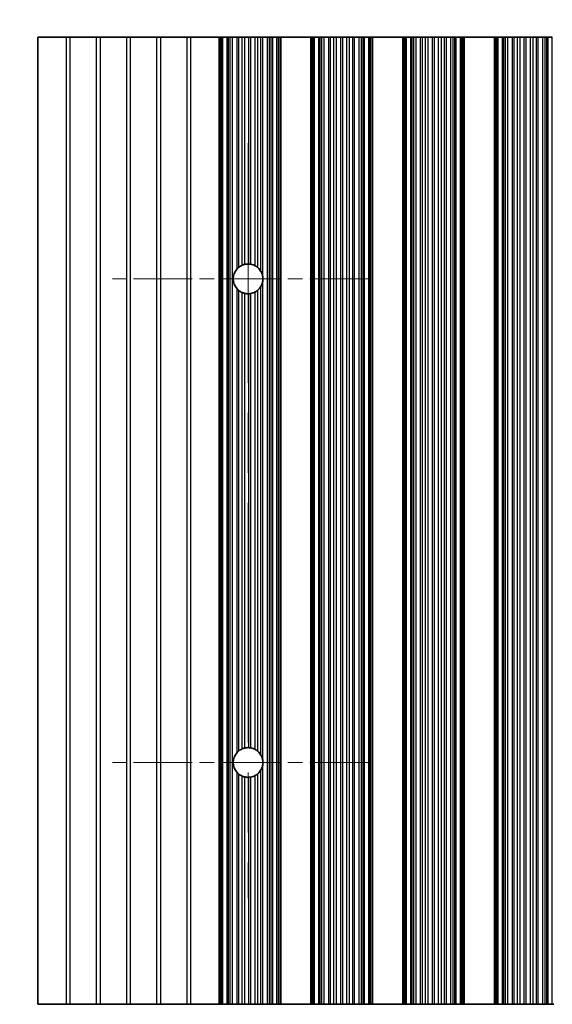
# Model space of a CAD drawing. Units: millimetres. Extents: x 0 to 7665, y 0 to 1124.
# Drawn here: x 3259 to 3303, y 748 to 830 of the extents above; entities that cross this region are included whole.
import ezdxf

# ---------------------------------------------------------------- set-up
doc = ezdxf.new("R2010")
doc.units = ezdxf.units.MM
doc.header["$LTSCALE"] = 3.5
doc.linetypes.add('CHAIN', pattern=[0.3543, 0.2362, -0.0295, 0.0591, -0.0295])
doc.layers.get('Defpoints').update_dxf_attribs({"lineweight": 25})
for name, color, linetype, lineweight in [('Center Mark (ISO)', 131, 'Continuous', 18), ('Centerline (ISO)', 131, 'Continuous', 18), ('Dimension (ISO)', 7, 'Continuous', 18), ('Visible (ISO)', 7, 'Continuous', 35), ('Visible Narrow (ISO)', 7, 'Continuous', 25)]:
    doc.layers.add(name, color=color, linetype=linetype, lineweight=lineweight)
doc.styles.add('Note Text (TK)', font='txt')
doc.dimstyles.new('Default - Method 1b (TK)', dxfattribs={"dimscale": 3.5, "dimtxt": 2.5, "dimasz": 2.5, "dimexe": 1, "dimexo": 1.5, "dimgap": 1, "dimtad": 1, "dimtoh": 1, "dimrnd": 1e-08, "dimdsep": 46, "dimtxsty": 'Note Text (TK)', "dimcen": 0.09, "dimdle": 5, "dimclrd": 100, "dimclre": 100, "dimclrt": 7, "dimadec": 1, "dimazin": 1, "dimtfac": 1, "dimtmove": 0, "dimatfit": 3, "dimfxl": 1, "dimtolj": 1, "dimlwd": -1, "dimlwe": -1, "dimarcsym": 0})

# ---------------------------------------------------------------- blocks, each defined once
blk = doc.blocks.new('*D84')
at = {"layer": 'Defpoints', "color": 0}
for p in [(3583.705, 876.447), (3260.105, 828.447), (3583.705, 828.447)]:
    blk.add_point(p, dxfattribs=at)
at = {"layer": 'Dimension (ISO)', "color": 100}
for p, q in [((3260.105, 834.447), (3260.105, 880.447)), ((3583.705, 834.447), (3583.705, 880.447)), ((3270.105, 876.447), (3573.705, 876.447))]:
    blk.add_line(p, q, dxfattribs=at)
for points in [[(3270.105, 878.114), (3270.105, 874.78), (3260.105, 876.447)], [(3573.705, 878.114), (3573.705, 874.78), (3583.705, 876.447)]]:
    blk.add_solid(points, dxfattribs=at)
at = {"layer": 'Dimension (ISO)', "color": 7, "insert": (3406.65, 885.447), "char_height": 10, "attachment_point": 4, "style": 'Note Text (TK)'}
blk.add_mtext('\\A1;323.6', dxfattribs=at)
blk = doc.blocks.new('*D85')
at = {"layer": 'Defpoints', "color": 0}
for p in [(3260.105, 828.447), (3212.105, 748.447), (3260.105, 748.447)]:
    blk.add_point(p, dxfattribs=at)
at = {"layer": 'Dimension (ISO)', "color": 100}
for p, q in [((3254.105, 828.447), (3208.105, 828.447)), ((3212.105, 818.447), (3212.105, 758.447)), ((3254.105, 748.447), (3208.105, 748.447))]:
    blk.add_line(p, q, dxfattribs=at)
for points in [[(3210.439, 818.447), (3213.772, 818.447), (3212.105, 828.447)], [(3210.439, 758.447), (3213.772, 758.447), (3212.105, 748.447)]]:
    blk.add_solid(points, dxfattribs=at)
at = {"layer": 'Dimension (ISO)', "color": 7, "insert": (3203.105, 781.771), "char_height": 10, "attachment_point": 4, "rotation": 90, "style": 'Note Text (TK)'}
blk.add_mtext('\\A1;80', dxfattribs=at)

msp = doc.modelspace()

# ---------------------------------------------------------------- linework, layer by layer
at = {"layer": 'Center Mark (ISO)', "linetype": 'CHAIN', "ltscale": 5.897494}
for p, q in [((3287.5055, 808.4471), (3266.276, 808.4471)), ((3287.5055, 768.4471), (3266.276, 768.4471))]:
    msp.add_line(p, q, dxfattribs=at)
at = {"layer": 'Centerline (ISO)', "linetype": 'CHAIN', "ltscale": 23.990969}
msp.add_line((3277.5055, 819.6766), (3277.5055, 757.2176), dxfattribs=at)
at = {"layer": 'Visible (ISO)'}
for p, q in [((3262.4331, 828.4471), (3260.1055, 828.4471)), ((3260.1055, 828.4471), (3260.1055, 748.4471)), ((3262.7779, 828.4471), (3262.4331, 828.4471)), ((3264.9331, 828.4471), (3262.7779, 828.4471)), ((3265.2779, 828.4471), (3264.9331, 828.4471)), ((3267.4331, 828.4471), (3265.2779, 828.4471)), ((3267.7779, 828.4471), (3267.4331, 828.4471)), ((3269.9331, 828.4471), (3267.7779, 828.4471)), ((3270.2779, 828.4471), (3269.9331, 828.4471)), ((3272.4331, 828.4471), (3270.2779, 828.4471)), ((3272.7779, 828.4471), (3272.4331, 828.4471)), ((3275.1055, 828.4471), (3272.7779, 828.4471)), ((3275.1055, 828.4471), (3275.2358, 828.4471)), ((3275.1055, 748.4471), (3275.1055, 828.4471)), ((3275.2976, 828.4471), (3275.2358, 828.4471)), ((3275.2976, 828.4471), (3275.4166, 828.4471)), ((3275.2976, 748.4471), (3275.2976, 828.4471)), ((3275.4166, 828.4471), (3275.7701, 828.4471)), ((3275.8843, 828.4471), (3275.7701, 828.4471)), ((3275.8843, 828.4471), (3276.0214, 828.4471)), ((3276.0214, 828.4471), (3276.2124, 828.4471)), ((3276.2124, 828.4471), (3276.5914, 828.4471)), ((3276.7406, 828.4471), (3276.5914, 828.4471)), ((3276.7406, 828.4471), (3277.0025, 828.4471)), ((3277.0025, 828.4471), (3277.2278, 828.4471)), ((3277.2278, 828.4471), (3277.5748, 828.4471)), ((3277.7362, 828.4471), (3277.5748, 828.4471)), ((3277.7362, 828.4471), (3278.0831, 828.4471)), ((3278.0831, 828.4471), (3278.3084, 828.4471)), ((3278.3084, 828.4471), (3278.5704, 828.4471)), ((3278.7195, 828.4471), (3278.5704, 828.4471)), ((3278.7195, 828.4471), (3279.0986, 828.4471)), ((3279.0986, 828.4471), (3279.2896, 828.4471)), ((3279.2896, 828.4471), (3279.4267, 828.4471)), ((3279.5408, 828.4471), (3279.4267, 828.4471)), ((3279.5408, 828.4471), (3279.8944, 828.4471)), ((3279.8944, 828.4471), (3280.0133, 828.4471)), ((3280.0752, 828.4471), (3280.0133, 828.4471)), ((3280.0133, 748.4471), (3280.0133, 828.4471)), ((3280.0752, 828.4471), (3280.2055, 828.4471)), ((3282.7055, 828.4471), (3280.2055, 828.4471)), ((3280.2055, 748.4471), (3280.2055, 828.4471)), ((3282.7055, 828.4471), (3282.8358, 828.4471)), ((3282.7055, 748.4471), (3282.7055, 828.4471)), ((3282.8976, 828.4471), (3282.8358, 828.4471)), ((3282.8976, 828.4471), (3283.0166, 828.4471)), ((3282.8976, 748.4471), (3282.8976, 828.4471)), ((3283.0166, 828.4471), (3283.3701, 828.4471)), ((3283.4843, 828.4471), (3283.3701, 828.4471)), ((3283.4843, 828.4471), (3283.6214, 828.4471)), ((3283.6214, 828.4471), (3283.8124, 828.4471)), ((3283.8124, 828.4471), (3284.1914, 828.4471)), ((3284.3406, 828.4471), (3284.1914, 828.4471)), ((3284.3406, 828.4471), (3284.6025, 828.4471)), ((3284.6025, 828.4471), (3284.8278, 828.4471)), ((3284.8278, 828.4471), (3285.1748, 828.4471)), ((3285.3362, 828.4471), (3285.1748, 828.4471)), ((3285.3362, 828.4471), (3285.6831, 828.4471)), ((3285.6831, 828.4471), (3285.9084, 828.4471)), ((3285.9084, 828.4471), (3286.1704, 828.4471)), ((3286.3195, 828.4471), (3286.1704, 828.4471)), ((3286.3195, 828.4471), (3286.6986, 828.4471)), ((3286.6986, 828.4471), (3286.8896, 828.4471)), ((3286.8896, 828.4471), (3287.0267, 828.4471)), ((3287.1408, 828.4471), (3287.0267, 828.4471)), ((3287.1408, 828.4471), (3287.4944, 828.4471)), ((3287.4944, 828.4471), (3287.6133, 828.4471)), ((3287.6752, 828.4471), (3287.6133, 828.4471)), ((3287.6133, 748.4471), (3287.6133, 828.4471)), ((3287.6752, 828.4471), (3287.8055, 828.4471)), ((3290.3055, 828.4471), (3287.8055, 828.4471)), ((3287.8055, 748.4471), (3287.8055, 828.4471)), ((3290.3055, 828.4471), (3290.4358, 828.4471)), ((3290.3055, 748.4471), (3290.3055, 828.4471)), ((3290.4976, 828.4471), (3290.4358, 828.4471)), ((3290.4976, 828.4471), (3290.6166, 828.4471)), ((3290.4976, 748.4471), (3290.4976, 828.4471)), ((3290.6166, 828.4471), (3290.9701, 828.4471)), ((3291.0843, 828.4471), (3290.9701, 828.4471)), ((3291.0843, 828.4471), (3291.2214, 828.4471)), ((3291.2214, 828.4471), (3291.4124, 828.4471)), ((3291.4124, 828.4471), (3291.7914, 828.4471)), ((3291.9406, 828.4471), (3291.7914, 828.4471)), ((3291.9406, 828.4471), (3292.2025, 828.4471)), ((3292.2025, 828.4471), (3292.4278, 828.4471)), ((3292.4278, 828.4471), (3292.7748, 828.4471)), ((3292.9362, 828.4471), (3292.7748, 828.4471)), ((3292.9362, 828.4471), (3293.2831, 828.4471)), ((3293.2831, 828.4471), (3293.5084, 828.4471)), ((3293.5084, 828.4471), (3293.7704, 828.4471)), ((3293.9195, 828.4471), (3293.7704, 828.4471)), ((3293.9195, 828.4471), (3294.2986, 828.4471)), ((3294.2986, 828.4471), (3294.4896, 828.4471)), ((3294.4896, 828.4471), (3294.6267, 828.4471)), ((3294.7408, 828.4471), (3294.6267, 828.4471)), ((3294.7408, 828.4471), (3295.0944, 828.4471)), ((3295.0944, 828.4471), (3295.2133, 828.4471)), ((3295.2752, 828.4471), (3295.2133, 828.4471)), ((3295.2133, 748.4471), (3295.2133, 828.4471)), ((3295.2752, 828.4471), (3295.4055, 828.4471)), ((3297.9055, 828.4471), (3295.4055, 828.4471)), ((3295.4055, 748.4471), (3295.4055, 828.4471)), ((3297.9055, 828.4471), (3298.0358, 828.4471)), ((3297.9055, 748.4471), (3297.9055, 828.4471)), ((3298.0976, 828.4471), (3298.0358, 828.4471)), ((3298.0976, 828.4471), (3298.2166, 828.4471)), ((3298.0976, 748.4471), (3298.0976, 828.4471)), ((3298.2166, 828.4471), (3298.5701, 828.4471)), ((3298.6843, 828.4471), (3298.5701, 828.4471)), ((3298.6843, 828.4471), (3298.8214, 828.4471)), ((3298.8214, 828.4471), (3299.0124, 828.4471)), ((3299.0124, 828.4471), (3299.3914, 828.4471)), ((3299.5406, 828.4471), (3299.3914, 828.4471)), ((3299.5406, 828.4471), (3299.8025, 828.4471)), ((3299.8025, 828.4471), (3300.0278, 828.4471)), ((3300.0278, 828.4471), (3300.3748, 828.4471)), ((3300.5362, 828.4471), (3300.3748, 828.4471)), ((3300.5362, 828.4471), (3300.8831, 828.4471)), ((3300.8831, 828.4471), (3301.1084, 828.4471)), ((3301.1084, 828.4471), (3301.3704, 828.4471)), ((3301.5195, 828.4471), (3301.3704, 828.4471)), ((3301.5195, 828.4471), (3301.8986, 828.4471)), ((3301.8986, 828.4471), (3302.0896, 828.4471)), ((3302.0896, 828.4471), (3302.2267, 828.4471)), ((3302.3408, 828.4471), (3302.2267, 828.4471)), ((3302.3408, 828.4471), (3302.6944, 828.4471)), ((3262.4331, 748.4471), (3260.1055, 748.4471)), ((3262.4331, 748.4471), (3262.7779, 748.4471)), ((3264.9331, 748.4471), (3262.7779, 748.4471)), ((3264.9331, 748.4471), (3265.2779, 748.4471)), ((3267.4331, 748.4471), (3265.2779, 748.4471)), ((3267.4331, 748.4471), (3267.7779, 748.4471)), ((3269.9331, 748.4471), (3267.7779, 748.4471)), ((3269.9331, 748.4471), (3270.2779, 748.4471)), ((3272.4331, 748.4471), (3270.2779, 748.4471)), ((3272.4331, 748.4471), (3272.7779, 748.4471)), ((3272.7779, 748.4471), (3275.1055, 748.4471)), ((3275.2358, 748.4471), (3275.1055, 748.4471)), ((3275.2358, 748.4471), (3275.2976, 748.4471)), ((3275.4166, 748.4471), (3275.2976, 748.4471)), ((3275.7701, 748.4471), (3275.4166, 748.4471)), ((3275.7701, 748.4471), (3275.8843, 748.4471)), ((3276.0214, 748.4471), (3275.8843, 748.4471)), ((3276.2124, 748.4471), (3276.0214, 748.4471)), ((3276.5914, 748.4471), (3276.2124, 748.4471)), ((3276.5914, 748.4471), (3276.7406, 748.4471)), ((3277.0025, 748.4471), (3276.7406, 748.4471)), ((3277.2278, 748.4471), (3277.0025, 748.4471)), ((3277.5748, 748.4471), (3277.2278, 748.4471)), ((3277.5748, 748.4471), (3277.7362, 748.4471)), ((3278.0831, 748.4471), (3277.7362, 748.4471)), ((3278.3084, 748.4471), (3278.0831, 748.4471)), ((3278.5704, 748.4471), (3278.3084, 748.4471)), ((3278.5704, 748.4471), (3278.7195, 748.4471)), ((3279.0986, 748.4471), (3278.7195, 748.4471)), ((3279.2896, 748.4471), (3279.0986, 748.4471)), ((3279.4267, 748.4471), (3279.2896, 748.4471)), ((3279.4267, 748.4471), (3279.5408, 748.4471)), ((3279.8944, 748.4471), (3279.5408, 748.4471)), ((3280.0133, 748.4471), (3279.8944, 748.4471)), ((3280.0133, 748.4471), (3280.0752, 748.4471)), ((3280.2055, 748.4471), (3280.0752, 748.4471)), ((3280.2055, 748.4471), (3282.7055, 748.4471)), ((3282.8358, 748.4471), (3282.7055, 748.4471)), ((3282.8358, 748.4471), (3282.8976, 748.4471)), ((3283.0166, 748.4471), (3282.8976, 748.4471)), ((3283.3701, 748.4471), (3283.0166, 748.4471)), ((3283.3701, 748.4471), (3283.4843, 748.4471)), ((3283.6214, 748.4471), (3283.4843, 748.4471)), ((3283.8124, 748.4471), (3283.6214, 748.4471)), ((3284.1914, 748.4471), (3283.8124, 748.4471)), ((3284.1914, 748.4471), (3284.3406, 748.4471)), ((3284.6025, 748.4471), (3284.3406, 748.4471)), ((3284.8278, 748.4471), (3284.6025, 748.4471)), ((3285.1748, 748.4471), (3284.8278, 748.4471)), ((3285.1748, 748.4471), (3285.3362, 748.4471)), ((3285.6831, 748.4471), (3285.3362, 748.4471)), ((3285.9084, 748.4471), (3285.6831, 748.4471)), ((3286.1704, 748.4471), (3285.9084, 748.4471)), ((3286.1704, 748.4471), (3286.3195, 748.4471)), ((3286.6986, 748.4471), (3286.3195, 748.4471)), ((3286.8896, 748.4471), (3286.6986, 748.4471)), ((3287.0267, 748.4471), (3286.8896, 748.4471)), ((3287.0267, 748.4471), (3287.1408, 748.4471)), ((3287.4944, 748.4471), (3287.1408, 748.4471)), ((3287.6133, 748.4471), (3287.4944, 748.4471)), ((3287.6133, 748.4471), (3287.6752, 748.4471)), ((3287.8055, 748.4471), (3287.6752, 748.4471)), ((3287.8055, 748.4471), (3290.3055, 748.4471)), ((3290.4358, 748.4471), (3290.3055, 748.4471)), ((3290.4358, 748.4471), (3290.4976, 748.4471)), ((3290.6166, 748.4471), (3290.4976, 748.4471)), ((3290.9701, 748.4471), (3290.6166, 748.4471)), ((3290.9701, 748.4471), (3291.0843, 748.4471)), ((3291.2214, 748.4471), (3291.0843, 748.4471)), ((3291.4124, 748.4471), (3291.2214, 748.4471)), ((3291.7914, 748.4471), (3291.4124, 748.4471)), ((3291.7914, 748.4471), (3291.9406, 748.4471)), ((3292.2025, 748.4471), (3291.9406, 748.4471)), ((3292.4278, 748.4471), (3292.2025, 748.4471)), ((3292.7748, 748.4471), (3292.4278, 748.4471)), ((3292.7748, 748.4471), (3292.9362, 748.4471)), ((3293.2831, 748.4471), (3292.9362, 748.4471)), ((3293.5084, 748.4471), (3293.2831, 748.4471)), ((3293.7704, 748.4471), (3293.5084, 748.4471)), ((3293.7704, 748.4471), (3293.9195, 748.4471)), ((3294.2986, 748.4471), (3293.9195, 748.4471)), ((3294.4896, 748.4471), (3294.2986, 748.4471)), ((3294.6267, 748.4471), (3294.4896, 748.4471)), ((3294.6267, 748.4471), (3294.7408, 748.4471)), ((3295.0944, 748.4471), (3294.7408, 748.4471)), ((3295.2133, 748.4471), (3295.0944, 748.4471)), ((3295.2133, 748.4471), (3295.2752, 748.4471)), ((3295.4055, 748.4471), (3295.2752, 748.4471)), ((3295.4055, 748.4471), (3297.9055, 748.4471)), ((3298.0358, 748.4471), (3297.9055, 748.4471)), ((3298.0358, 748.4471), (3298.0976, 748.4471)), ((3298.2166, 748.4471), (3298.0976, 748.4471)), ((3298.5701, 748.4471), (3298.2166, 748.4471)), ((3298.5701, 748.4471), (3298.6843, 748.4471)), ((3298.8214, 748.4471), (3298.6843, 748.4471)), ((3299.0124, 748.4471), (3298.8214, 748.4471)), ((3299.3914, 748.4471), (3299.0124, 748.4471)), ((3299.3914, 748.4471), (3299.5406, 748.4471)), ((3299.8025, 748.4471), (3299.5406, 748.4471)), ((3300.0278, 748.4471), (3299.8025, 748.4471)), ((3300.3748, 748.4471), (3300.0278, 748.4471)), ((3300.3748, 748.4471), (3300.5362, 748.4471)), ((3300.8831, 748.4471), (3300.5362, 748.4471)), ((3301.1084, 748.4471), (3300.8831, 748.4471)), ((3301.3704, 748.4471), (3301.1084, 748.4471)), ((3301.3704, 748.4471), (3301.5195, 748.4471)), ((3301.8986, 748.4471), (3301.5195, 748.4471)), ((3302.0896, 748.4471), (3301.8986, 748.4471)), ((3302.2267, 748.4471), (3302.0896, 748.4471)), ((3302.2267, 748.4471), (3302.3408, 748.4471)), ((3302.6944, 748.4471), (3302.3408, 748.4471)), ((3302.8133, 748.4471), (3302.6944, 748.4471))]:
    msp.add_line(p, q, dxfattribs=at)
for centre, start, end in [((3277.5055, 808.4471), 114.145885, 128.471213), ((3277.5055, 808.4471), 86.769393, 103.050535), ((3277.5055, 808.4471), 61.977907, 79.184516), ((3277.5055, 808.4471), 138.023503, 221.976497), ((3277.5055, 808.4471), 29.988817, 49.227061), ((3277.5055, 808.4471), 350.902561, 9.097439), ((3277.5055, 808.4471), 231.528787, 245.854115), ((3277.5055, 808.4471), 256.949465, 273.230607), ((3277.5055, 808.4471), 280.815484, 298.022093), ((3277.5055, 808.4471), 310.772939, 330.011183), ((3277.5055, 768.4471), 114.145885, 128.471213), ((3277.5055, 768.4471), 86.769393, 103.050535), ((3277.5055, 768.4471), 61.977907, 79.184516), ((3277.5055, 768.4471), 138.023503, 221.976497), ((3277.5055, 768.4471), 29.988817, 49.227061), ((3277.5055, 768.4471), 350.902561, 9.097439), ((3277.5055, 768.4471), 231.528787, 245.854115), ((3277.5055, 768.4471), 256.949465, 273.230607), ((3277.5055, 768.4471), 280.815484, 298.022093), ((3277.5055, 768.4471), 310.772939, 330.011183)]:
    msp.add_arc(centre, 1.2295, start, end, dxfattribs=at)
for points, knots in [([(3277.0025, 809.5691), (3277.0029, 809.5692), (3277.0033, 809.5694), (3277.0217, 809.5776), (3277.0443, 809.5872), (3277.0942, 809.6061), (3277.1214, 809.6154), (3277.1719, 809.6308), (3277.1986, 809.638), (3277.2249, 809.6442), (3277.2264, 809.6445), (3277.2278, 809.6449)], [0.076755927, 0.076755927, 0.076755927, 0.076755927, 0.076937491, 0.076937491, 0.085018092, 0.085018092, 0.093098692, 0.093098692, 0.100855239, 0.100855239, 0.101323453, 0.101323453, 0.101323453, 0.101323453]), ([(3277.5748, 809.6747), (3277.5762, 809.6746), (3277.5776, 809.6745), (3277.6037, 809.673), (3277.6305, 809.6705), (3277.6807, 809.6644), (3277.7075, 809.6602), (3277.7335, 809.6553), (3277.7349, 809.6551), (3277.7362, 809.6548)], [0.082802199, 0.082802199, 0.082802199, 0.082802199, 0.083244041, 0.083244041, 0.090798025, 0.090798025, 0.098431816, 0.098431816, 0.098851629, 0.098851629, 0.098851629, 0.098851629]), ([(3278.0831, 809.5325), (3278.0852, 809.5314), (3278.0873, 809.5303), (3278.1141, 809.5158), (3278.1402, 809.5005), (3278.1892, 809.4695), (3278.2157, 809.4512), (3278.2647, 809.4147), (3278.2871, 809.3965), (3278.3063, 809.3801), (3278.3074, 809.3792), (3278.3084, 809.3782)], [0.089495377, 0.089495377, 0.089495377, 0.089495377, 0.090204662, 0.090204662, 0.098604469, 0.098604469, 0.107600431, 0.107600431, 0.116596394, 0.116596394, 0.117123488, 0.117123488, 0.117123488, 0.117123488]), ([(3276.5914, 809.2695), (3276.593, 809.2711), (3276.5945, 809.2728), (3276.6195, 809.3004), (3276.6463, 809.3274), (3276.6969, 809.374), (3276.7208, 809.394), (3276.7406, 809.4097)], [0.119634843, 0.119634843, 0.119634843, 0.119634843, 0.120309069, 0.120309069, 0.130803652, 0.130803652, 0.140568572, 0.140568572, 0.140568572, 0.140568572]), ([(3278.5704, 809.0617), (3278.5729, 809.0574), (3278.5753, 809.0531), (3278.6007, 809.0078), (3278.6272, 808.9532), (3278.6782, 808.8261), (3278.7047, 808.7341), (3278.7195, 808.6415)], [0.017325776, 0.017325776, 0.017325776, 0.017325776, 0.018911733, 0.018911733, 0.034473048, 0.034473048, 0.060365482, 0.060365482, 0.060365482, 0.060365482]), ([(3278.7195, 808.2527), (3278.7047, 808.1602), (3278.6782, 808.0682), (3278.6272, 807.9411), (3278.6007, 807.8865), (3278.5753, 807.8412), (3278.5729, 807.8369), (3278.5704, 807.8326)], [0.097408407, 0.097408407, 0.097408407, 0.097408407, 0.123300842, 0.123300842, 0.138862157, 0.138862157, 0.140448114, 0.140448114, 0.140448114, 0.140448114]), ([(3276.7406, 807.4845), (3276.7208, 807.5003), (3276.6969, 807.5203), (3276.6463, 807.5669), (3276.6195, 807.5939), (3276.5945, 807.6215), (3276.593, 807.6231), (3276.5914, 807.6248)], [0.015413942, 0.015413942, 0.015413942, 0.015413942, 0.025178862, 0.025178862, 0.035673446, 0.035673446, 0.036347671, 0.036347671, 0.036347671, 0.036347671]), ([(3277.2278, 807.2494), (3277.2264, 807.2497), (3277.2249, 807.2501), (3277.1986, 807.2563), (3277.1719, 807.2635), (3277.1214, 807.2789), (3277.0942, 807.2882), (3277.0443, 807.3071), (3277.0217, 807.3167), (3277.0033, 807.3249), (3277.0029, 807.325), (3277.0025, 807.3252)], [0.022321682, 0.022321682, 0.022321682, 0.022321682, 0.022789896, 0.022789896, 0.030546443, 0.030546443, 0.038627043, 0.038627043, 0.046707644, 0.046707644, 0.046889207, 0.046889207, 0.046889207, 0.046889207]), ([(3277.7362, 807.2395), (3277.7349, 807.2392), (3277.7335, 807.239), (3277.7075, 807.2341), (3277.6807, 807.2299), (3277.6305, 807.2238), (3277.6037, 807.2213), (3277.5776, 807.2198), (3277.5762, 807.2197), (3277.5748, 807.2196)], [0.022391042, 0.022391042, 0.022391042, 0.022391042, 0.022810855, 0.022810855, 0.030444647, 0.030444647, 0.03799863, 0.03799863, 0.038440473, 0.038440473, 0.038440473, 0.038440473]), ([(3278.3084, 807.516), (3278.3074, 807.5151), (3278.3063, 807.5142), (3278.2871, 807.4978), (3278.2647, 807.4796), (3278.2157, 807.4431), (3278.1892, 807.4248), (3278.1402, 807.3938), (3278.1141, 807.3785), (3278.0873, 807.364), (3278.0852, 807.3629), (3278.0831, 807.3618)], [0.015769461, 0.015769461, 0.015769461, 0.015769461, 0.016296555, 0.016296555, 0.025292517, 0.025292517, 0.03428848, 0.03428848, 0.042688286, 0.042688286, 0.043397571, 0.043397571, 0.043397571, 0.043397571]), ([(3277.0025, 769.5691), (3277.0029, 769.5692), (3277.0033, 769.5694), (3277.0217, 769.5776), (3277.0443, 769.5872), (3277.0942, 769.6061), (3277.1214, 769.6154), (3277.1719, 769.6308), (3277.1986, 769.638), (3277.2249, 769.6442), (3277.2264, 769.6445), (3277.2278, 769.6449)], [0.076755927, 0.076755927, 0.076755927, 0.076755927, 0.076937491, 0.076937491, 0.085018092, 0.085018092, 0.093098692, 0.093098692, 0.100855239, 0.100855239, 0.101323453, 0.101323453, 0.101323453, 0.101323453]), ([(3277.5748, 769.6747), (3277.5762, 769.6746), (3277.5776, 769.6745), (3277.6037, 769.673), (3277.6305, 769.6705), (3277.6807, 769.6644), (3277.7075, 769.6602), (3277.7335, 769.6553), (3277.7349, 769.6551), (3277.7362, 769.6548)], [0.082802199, 0.082802199, 0.082802199, 0.082802199, 0.083244041, 0.083244041, 0.090798025, 0.090798025, 0.098431816, 0.098431816, 0.098851629, 0.098851629, 0.098851629, 0.098851629]), ([(3276.5914, 769.2695), (3276.593, 769.2711), (3276.5945, 769.2728), (3276.6195, 769.3004), (3276.6463, 769.3274), (3276.6969, 769.374), (3276.7208, 769.394), (3276.7406, 769.4097)], [0.119634843, 0.119634843, 0.119634843, 0.119634843, 0.120309069, 0.120309069, 0.130803652, 0.130803652, 0.140568572, 0.140568572, 0.140568572, 0.140568572]), ([(3278.0831, 769.5325), (3278.0852, 769.5314), (3278.0873, 769.5303), (3278.1141, 769.5158), (3278.1402, 769.5005), (3278.1892, 769.4695), (3278.2157, 769.4512), (3278.2647, 769.4147), (3278.2871, 769.3965), (3278.3063, 769.3801), (3278.3074, 769.3792), (3278.3084, 769.3782)], [0.089495377, 0.089495377, 0.089495377, 0.089495377, 0.090204662, 0.090204662, 0.098604469, 0.098604469, 0.107600431, 0.107600431, 0.116596394, 0.116596394, 0.117123488, 0.117123488, 0.117123488, 0.117123488]), ([(3278.5704, 769.0617), (3278.5729, 769.0574), (3278.5753, 769.0531), (3278.6007, 769.0078), (3278.6272, 768.9532), (3278.6782, 768.8261), (3278.7047, 768.7341), (3278.7195, 768.6415)], [0.017325776, 0.017325776, 0.017325776, 0.017325776, 0.018911733, 0.018911733, 0.034473048, 0.034473048, 0.060365482, 0.060365482, 0.060365482, 0.060365482]), ([(3278.7195, 768.2527), (3278.7047, 768.1602), (3278.6782, 768.0682), (3278.6272, 767.9411), (3278.6007, 767.8865), (3278.5753, 767.8412), (3278.5729, 767.8369), (3278.5704, 767.8326)], [0.097408407, 0.097408407, 0.097408407, 0.097408407, 0.123300842, 0.123300842, 0.138862157, 0.138862157, 0.140448114, 0.140448114, 0.140448114, 0.140448114]), ([(3276.7406, 767.4845), (3276.7208, 767.5003), (3276.6969, 767.5203), (3276.6463, 767.5669), (3276.6195, 767.5939), (3276.5945, 767.6215), (3276.593, 767.6231), (3276.5914, 767.6248)], [0.015413942, 0.015413942, 0.015413942, 0.015413942, 0.025178862, 0.025178862, 0.035673446, 0.035673446, 0.036347671, 0.036347671, 0.036347671, 0.036347671]), ([(3277.2278, 767.2494), (3277.2264, 767.2497), (3277.2249, 767.2501), (3277.1986, 767.2563), (3277.1719, 767.2635), (3277.1214, 767.2789), (3277.0942, 767.2882), (3277.0443, 767.3071), (3277.0217, 767.3167), (3277.0033, 767.3249), (3277.0029, 767.325), (3277.0025, 767.3252)], [0.022321682, 0.022321682, 0.022321682, 0.022321682, 0.022789896, 0.022789896, 0.030546443, 0.030546443, 0.038627043, 0.038627043, 0.046707644, 0.046707644, 0.046889207, 0.046889207, 0.046889207, 0.046889207]), ([(3277.7362, 767.2395), (3277.7349, 767.2392), (3277.7335, 767.239), (3277.7075, 767.2341), (3277.6807, 767.2299), (3277.6305, 767.2238), (3277.6037, 767.2213), (3277.5776, 767.2198), (3277.5762, 767.2197), (3277.5748, 767.2196)], [0.022391042, 0.022391042, 0.022391042, 0.022391042, 0.022810855, 0.022810855, 0.030444647, 0.030444647, 0.03799863, 0.03799863, 0.038440473, 0.038440473, 0.038440473, 0.038440473]), ([(3278.3084, 767.516), (3278.3074, 767.5151), (3278.3063, 767.5142), (3278.2871, 767.4978), (3278.2647, 767.4796), (3278.2157, 767.4431), (3278.1892, 767.4248), (3278.1402, 767.3938), (3278.1141, 767.3785), (3278.0873, 767.364), (3278.0852, 767.3629), (3278.0831, 767.3618)], [0.015769461, 0.015769461, 0.015769461, 0.015769461, 0.016296555, 0.016296555, 0.025292517, 0.025292517, 0.03428848, 0.03428848, 0.042688286, 0.042688286, 0.043397571, 0.043397571, 0.043397571, 0.043397571])]:
    msp.add_open_spline(points, degree=3, knots=knots, dxfattribs=at)
at = {"layer": 'Visible Narrow (ISO)'}
for p, q in [((3262.4331, 828.4471), (3262.4331, 748.4471)), ((3262.7779, 748.4471), (3262.7779, 828.4471)), ((3264.9331, 828.4471), (3264.9331, 748.4471)), ((3265.2779, 748.4471), (3265.2779, 828.4471)), ((3267.4331, 828.4471), (3267.4331, 748.4471)), ((3267.7779, 748.4471), (3267.7779, 828.4471)), ((3269.9331, 828.4471), (3269.9331, 748.4471)), ((3270.2779, 748.4471), (3270.2779, 828.4471)), ((3272.4331, 828.4471), (3272.4331, 748.4471)), ((3272.7779, 748.4471), (3272.7779, 828.4471)), ((3275.2358, 748.4471), (3275.2358, 828.4471)), ((3275.4166, 748.4471), (3275.4166, 828.4471)), ((3275.7701, 748.4471), (3275.7701, 828.4471)), ((3275.8843, 748.4471), (3275.8843, 828.4471)), ((3276.0214, 748.4471), (3276.0214, 828.4471)), ((3276.2124, 748.4471), (3276.2124, 828.4471)), ((3276.5914, 809.2695), (3276.5914, 828.4471)), ((3276.7406, 809.4097), (3276.7406, 828.4471)), ((3277.0025, 809.5691), (3277.0025, 828.4471)), ((3277.2278, 809.6449), (3277.2278, 828.4471)), ((3277.5748, 809.6747), (3277.5748, 828.4471)), ((3277.7362, 809.6548), (3277.7362, 828.4471)), ((3278.0831, 809.5325), (3278.0831, 828.4471)), ((3278.3084, 809.3782), (3278.3084, 828.4471)), ((3278.5704, 809.0617), (3278.5704, 828.4471)), ((3278.7195, 808.6415), (3278.7195, 828.4471)), ((3279.0986, 748.4471), (3279.0986, 828.4471)), ((3279.2896, 748.4471), (3279.2896, 828.4471)), ((3279.4267, 748.4471), (3279.4267, 828.4471)), ((3279.5408, 748.4471), (3279.5408, 828.4471)), ((3279.8944, 748.4471), (3279.8944, 828.4471)), ((3280.0752, 748.4471), (3280.0752, 828.4471)), ((3282.8358, 748.4471), (3282.8358, 828.4471)), ((3283.0166, 748.4471), (3283.0166, 828.4471)), ((3283.3701, 748.4471), (3283.3701, 828.4471)), ((3283.4843, 748.4471), (3283.4843, 828.4471)), ((3283.6214, 748.4471), (3283.6214, 828.4471)), ((3283.8124, 748.4471), (3283.8124, 828.4471)), ((3284.1914, 748.4471), (3284.1914, 828.4471)), ((3284.3406, 748.4471), (3284.3406, 828.4471)), ((3284.6025, 748.4471), (3284.6025, 828.4471)), ((3284.8278, 748.4471), (3284.8278, 828.4471)), ((3285.1748, 748.4471), (3285.1748, 828.4471)), ((3285.3362, 748.4471), (3285.3362, 828.4471)), ((3285.6831, 748.4471), (3285.6831, 828.4471)), ((3285.9084, 748.4471), (3285.9084, 828.4471)), ((3286.1704, 748.4471), (3286.1704, 828.4471)), ((3286.3195, 748.4471), (3286.3195, 828.4471)), ((3286.6986, 748.4471), (3286.6986, 828.4471)), ((3286.8896, 748.4471), (3286.8896, 828.4471)), ((3287.0267, 748.4471), (3287.0267, 828.4471)), ((3287.1408, 748.4471), (3287.1408, 828.4471)), ((3287.4944, 748.4471), (3287.4944, 828.4471)), ((3287.6752, 748.4471), (3287.6752, 828.4471)), ((3290.4358, 748.4471), (3290.4358, 828.4471)), ((3290.6166, 748.4471), (3290.6166, 828.4471)), ((3290.9701, 748.4471), (3290.9701, 828.4471)), ((3291.0843, 748.4471), (3291.0843, 828.4471)), ((3291.2214, 748.4471), (3291.2214, 828.4471)), ((3291.4124, 748.4471), (3291.4124, 828.4471)), ((3291.7914, 748.4471), (3291.7914, 828.4471)), ((3291.9406, 748.4471), (3291.9406, 828.4471)), ((3292.2025, 748.4471), (3292.2025, 828.4471)), ((3292.4278, 748.4471), (3292.4278, 828.4471)), ((3292.7748, 748.4471), (3292.7748, 828.4471)), ((3292.9362, 748.4471), (3292.9362, 828.4471)), ((3293.2831, 748.4471), (3293.2831, 828.4471)), ((3293.5084, 748.4471), (3293.5084, 828.4471)), ((3293.7704, 748.4471), (3293.7704, 828.4471)), ((3293.9195, 748.4471), (3293.9195, 828.4471)), ((3294.2986, 748.4471), (3294.2986, 828.4471)), ((3294.4896, 748.4471), (3294.4896, 828.4471)), ((3294.6267, 748.4471), (3294.6267, 828.4471)), ((3294.7408, 748.4471), (3294.7408, 828.4471)), ((3295.0944, 748.4471), (3295.0944, 828.4471)), ((3295.2752, 748.4471), (3295.2752, 828.4471)), ((3298.0358, 748.4471), (3298.0358, 828.4471)), ((3298.2166, 748.4471), (3298.2166, 828.4471)), ((3298.5701, 748.4471), (3298.5701, 828.4471)), ((3298.6843, 748.4471), (3298.6843, 828.4471)), ((3298.8214, 748.4471), (3298.8214, 828.4471)), ((3299.0124, 748.4471), (3299.0124, 828.4471)), ((3299.3914, 748.4471), (3299.3914, 828.4471)), ((3299.5406, 748.4471), (3299.5406, 828.4471)), ((3299.8025, 748.4471), (3299.8025, 828.4471)), ((3300.0278, 748.4471), (3300.0278, 828.4471)), ((3300.3748, 748.4471), (3300.3748, 828.4471)), ((3300.5362, 748.4471), (3300.5362, 828.4471)), ((3300.8831, 748.4471), (3300.8831, 828.4471)), ((3301.1084, 748.4471), (3301.1084, 828.4471)), ((3301.3704, 748.4471), (3301.3704, 828.4471)), ((3301.5195, 748.4471), (3301.5195, 828.4471)), ((3301.8986, 748.4471), (3301.8986, 828.4471)), ((3302.0896, 748.4471), (3302.0896, 828.4471)), ((3302.2267, 748.4471), (3302.2267, 828.4471)), ((3302.3408, 748.4471), (3302.3408, 828.4471)), ((3302.6944, 748.4471), (3302.6944, 828.4471)), ((3278.7195, 768.6415), (3278.7195, 808.2527)), ((3276.5914, 769.2695), (3276.5914, 807.6248)), ((3276.7406, 769.4097), (3276.7406, 807.4845)), ((3277.0025, 769.5691), (3277.0025, 807.3252)), ((3277.2278, 769.6449), (3277.2278, 807.2494)), ((3277.5748, 769.6747), (3277.5748, 807.2196)), ((3277.7362, 769.6548), (3277.7362, 807.2395)), ((3278.0831, 769.5325), (3278.0831, 807.3618)), ((3278.3084, 769.3782), (3278.3084, 807.516)), ((3278.5704, 769.0617), (3278.5704, 807.8326)), ((3278.7195, 748.4471), (3278.7195, 768.2527)), ((3276.5914, 748.4471), (3276.5914, 767.6248)), ((3276.7406, 748.4471), (3276.7406, 767.4845)), ((3277.0025, 748.4471), (3277.0025, 767.3252)), ((3277.2278, 748.4471), (3277.2278, 767.2494)), ((3277.5748, 748.4471), (3277.5748, 767.2196)), ((3277.7362, 748.4471), (3277.7362, 767.2395)), ((3278.0831, 748.4471), (3278.0831, 767.3618)), ((3278.3084, 748.4471), (3278.3084, 767.516)), ((3278.5704, 748.4471), (3278.5704, 767.8326))]:
    msp.add_line(p, q, dxfattribs=at)

# ---------------------------------------------------------------- dimensions: what is measured, and where the dimension line sits
at = {"layer": 'Dimension (ISO)', "color": 100}
for base, p2, angle, picture, middle in [((3583.7055, 876.4471), (3583.7055, 828.4471), 180, '*D84', (3421.9055, 876.4471)), ((3212.1055, 748.4471), (3260.1055, 748.4471), 90, '*D85', (3212.1055, 788.4471))]:
    dim = msp.add_linear_dim(base=base, p1=(3260.1055, 828.4471), p2=p2, angle=angle, dimstyle='Default - Method 1b (TK)', override={"dimscale": 0, "dimtxt": 10, "dimasz": 10, "dimexe": 4, "dimexo": 6, "dimgap": 4, "dimtoh": 0, "dimdec": 2, "dimcen": 0.36, "dimtol": 0, "dimlim": 0, "dimtp": 0, "dimtm": 0, "dimtdec": 2, "dimtofl": 0, "dimatfit": 1}, dxfattribs=at)
    dim.commit()
    dim.dimension.update_dxf_attribs({"geometry": picture, "text_midpoint": middle, "dimtype": 160})

doc.saveas('drawing.dxf')
